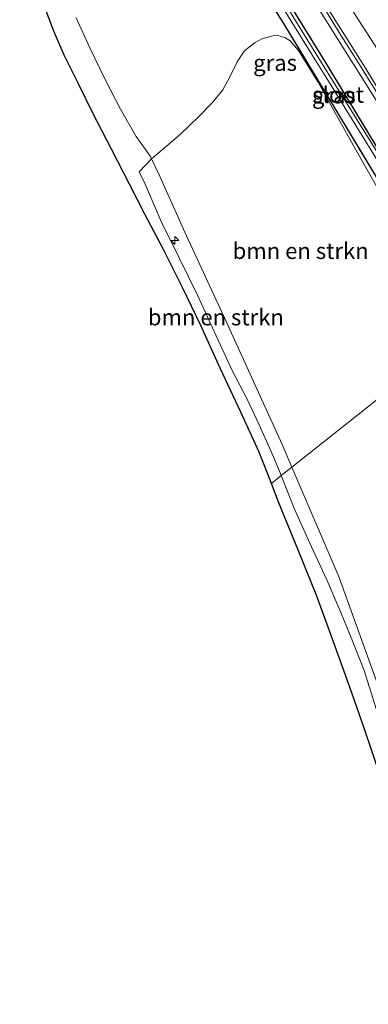
# Model space of a CAD drawing. Units: metres. Extents: x 229997 to 240000, y 574998 to 581253.
# Drawn here: x 235303 to 235356, y 576676 to 576829 of the extents above; entities that cross this region are included whole.
import ezdxf
from ezdxf.enums import TextEntityAlignment as Align

# ---------------------------------------------------------------- set-up
doc = ezdxf.new("R2010")
doc.units = ezdxf.units.M
doc.layers.get('0').update_dxf_attribs({"lineweight": 25})
for name, color, linetype, lineweight in [('B-ME-AL-OVERIG-S-B1', 7, 'Continuous', 18), ('B-ME-BV-GELEIDECONSTRUCTIE-GELEIDERAIL-L-B1', 213, 'BV-GELEIDERAIL', 18), ('B-ME-GR-BOMENSTRUIKEN-GV-B6', 93, 'Continuous', 18), ('B-ME-GW-INSTEEKWATERGANG-L-B1', 10, 'Continuous', 25), ('B-ME-GW-TEENLIJN-L-B1', 93, 'Continuous', 18), ('B-ME-IE-GRASLAND-GV-B6', 93, 'Continuous', 18), ('B-ME-IE-HULPGEOMETRIE-L-B1', 53, 'Continuous', 18), ('B-ME-KG-KADASTRAAL-OPNAMEDTMGRENS-L-B1', 10, 'Continuous', 25), ('B-ME-OG-WATER-GV-B6', 153, 'Continuous', 18), ('B-ME-VH-VERH_SOORT-BITUMEN-GV-B6', 8, 'IE-TERREINAFSCHEIDING-NATUURLIJK-HOUTWAL', 18), ('B-ME-VW-MARKERING-STREEP-015-L-B1', 7, 'Continuous', 18)]:
    doc.layers.add(name, color=color, linetype=linetype, lineweight=lineweight)
doc.styles.add('NLCS-ISO', font='NLCS-ISO.TTF')
doc.linetypes.add('BV-GELEIDERAIL', pattern='A,10,-3,[108,NLCS.SHX,S=1,R=0,X=0,Y=0],-3', length=16)
doc.linetypes.add('IE-TERREINAFSCHEIDING-NATUURLIJK-HOUTWAL', pattern='A,7,-1.5,[67,NLCS.SHX,S=0.75,R=45,X=0,Y=0],-1.5,7,-1.5,[70,NLCS.SHX,S=0.75,R=0,X=0,Y=0],-1.5', length=20)

# ---------------------------------------------------------------- blocks, each defined once
blk = doc.blocks.new('hecto')
for p, q in [((0, 0.625), (-0.625, 0)), ((0, -0.625), (0, 0.625)), ((-0.625, 0), (0.625, 0)), ((0.625, 0), (0, -0.625))]:
    blk.add_line(p, q)

msp = doc.modelspace()

# ---------------------------------------------------------------- linework, layer by layer
at = {"layer": 'B-ME-BV-GELEIDECONSTRUCTIE-GELEIDERAIL-L-B1'}
msp.add_polyline3d([(235161.62, 577088.27, 2.18), (235173.45, 577072.66, 2.18), (235202.21, 577034.75, 2.13), (235231.33, 576996.43, 2.13), (235260.36, 576958.12, 2.1), (235289.48, 576919.71, 2.13), (235298.3, 576908.13, 2.16), (235299.51, 576906.65, 2.16), (235301.63, 576903.63, 2.17), (235303.84, 576900.66, 2.16), (235317.84, 576881.52, 2.15), (235320.94, 576876.89, 2.14), (235323.76, 576872.12, 2.17), (235326.42, 576867.33, 2.16), (235328.2, 576864.14, 2.15), (235329.87, 576860.81, 2.14), (235330.86, 576859.17, 2.14), (235332.59, 576855.86, 2.13), (235337.88, 576847.37, 2.11), (235343.4, 576839.03, 2.09), (235360.64, 576811.47, 2.02), (235370.04, 576795.75, 2.03), (235373.7, 576789.43, 2.02), (235376.34, 576784.58, 2.01)], dxfattribs=at)
at = {"layer": 'B-ME-GR-BOMENSTRUIKEN-GV-B6'}
for points in [[(235371.03, 576780.37, 0.77), (235344.68, 576759.45, 0.49), (235343.19, 576762.96, 0.5), (235334.59, 576781.85, 0.75), (235328.41, 576795.21, 0.7), (235324.16, 576804.64, 0.75), (235323, 576807.12, 0.75), (235324.65, 576808.5, 0.7), (235327.48, 576810.94, 0.65), (235330.3, 576813.65, 0.57), (235332.36, 576815.79, 0.45), (235333.99, 576817.79, 0.44), (235335.06, 576819.7, 0.5), (235336.23, 576822.12, 0.54), (235337.3, 576823.77, 0.6), (235338.92, 576825.03, 0.68), (235340.01, 576825.68, 0.78), (235341.73, 576826.13, 0.87), (235342.49, 576826.18, 0.87), (235343.59, 576825.85, 0.86), (235344.4, 576825.34, 0.78), (235345.71, 576823.84, 0.63), (235348.79, 576818.87, 0.55), (235354.12, 576809.23, 0.54), (235360.15, 576798.61, 0.67)], [(235344.68, 576759.45, 0.49), (235343.01, 576758.13, 1.38), (235342.74, 576758.8, 1.38), (235341.4, 576761.98, 1.33), (235339.6, 576765.99, 1.48), (235337.84, 576769.83, 1.52), (235335.47, 576774.38, 1.53), (235332.96, 576779.77, 1.53), (235330.16, 576785.91, 1.54), (235327.33, 576791.7, 1.54), (235324.49, 576797.4, 1.52), (235322.01, 576803.22, 1.61), (235321.07, 576805.11, 1.62), (235323, 576807.12, 0.75), (235324.16, 576804.64, 0.75), (235328.41, 576795.21, 0.7), (235334.59, 576781.85, 0.75), (235343.19, 576762.96, 0.5), (235344.68, 576759.45, 0.49)], [(235388.51, 576598.37, 0.99), (235386.76, 576613.01, 0.52), (235385.33, 576624.44, 0.55), (235383.77, 576632.94, 0.54), (235381.59, 576642.17, 0.54), (235380.5, 576649.84, 0.54), (235375.4, 576667.75, 0.39), (235367.62, 576697.05, 0.46), (235360.06, 576719.91, 0.34), (235351.97, 576742.39, 0.41), (235344.68, 576759.45, 0.49), (235371.03, 576780.37, 0.77)], [(235372.52, 576672.43, 1.55), (235371.25, 576678.05, 1.53), (235370, 576682.7, 1.52), (235368.31, 576688.37, 1.53), (235366.85, 576693, 1.5), (235365.56, 576696.61, 1.43), (235364.28, 576700.46, 1.4), (235362.73, 576705.88, 1.46), (235361.05, 576710.84, 1.52), (235359.47, 576716.44, 1.55), (235357.74, 576721.94, 1.59), (235355.86, 576728.02, 1.66), (235354.09, 576732.44, 1.68), (235352.26, 576736.95, 1.62), (235350.07, 576742.03, 1.48), (235347.38, 576747.81, 1.41), (235345, 576753.2, 1.39), (235343.01, 576758.13, 1.38), (235344.68, 576759.45, 0.49), (235351.97, 576742.39, 0.41), (235360.06, 576719.91, 0.34), (235367.62, 576697.05, 0.46), (235375.4, 576667.75, 0.39)]]:
    msp.add_polyline3d(points, dxfattribs=at)
at = {"layer": 'B-ME-GW-INSTEEKWATERGANG-L-B1'}
msp.add_polyline3d([(235371.48, 576780.73, 1.02), (235368.34, 576786.18, 1.02), (235357.49, 576804.75, 1.02), (235348.03, 576820.45, 1.02), (235343.45, 576828.05, 1.02), (235333.88, 576843.05, 1.02), (235328.74, 576851.5, 0.84), (235328.97, 576852.54, 1.02), (235329.7, 576853.11, 1.02), (235330.37, 576852.81, 1.02), (235332.48, 576849.9, 1.02), (235338.23, 576840.91, 1.02), (235347.77, 576825.43, 1.02), (235349.77, 576822.14, 1.02), (235360.11, 576805.06, 1.02), (235371.83, 576785.52, 1.02), (235373.58, 576782.4, 1.02)], dxfattribs=at)
at = {"layer": 'B-ME-GW-TEENLIJN-L-B1'}
for points in [[(235311.33, 576828.93, 0.76), (235313.45, 576824.29, 0.8), (235315.85, 576819.38, 0.76), (235318.22, 576814.79, 0.74), (235320.63, 576810.58, 0.7), (235322.83, 576807.49, 0.75), (235323, 576807.12, 0.75), (235324.16, 576804.64, 0.75)], [(235344.68, 576759.45, 0.49), (235343.19, 576762.96, 0.5), (235334.59, 576781.85, 0.75), (235328.41, 576795.21, 0.7), (235324.16, 576804.64, 0.75)], [(235375.4, 576667.75, 0.39), (235367.62, 576697.05, 0.46), (235360.06, 576719.91, 0.34), (235351.97, 576742.39, 0.41), (235344.68, 576759.45, 0.49)]]:
    msp.add_polyline3d(points, dxfattribs=at)
at = {"layer": 'B-ME-IE-GRASLAND-GV-B6'}
for points in [[(235333.88, 576843.05, 1.02), (235343.45, 576828.05, 1.02), (235348.03, 576820.45, 1.02), (235357.49, 576804.75, 1.02)], [(235342.3, 576832.12, 0.38), (235348.78, 576821.61, 0.38), (235350.58, 576818.7, 0.43), (235359.31, 576804.57, 0.43), (235365.55, 576793.61, 0.43), (235371.31, 576783.82, 0.43), (235372.53, 576781.56, 0.43), (235371.48, 576780.73, 1.02), (235368.34, 576786.18, 1.02), (235357.49, 576804.75, 1.02), (235348.03, 576820.45, 1.02), (235343.45, 576828.05, 1.02), (235333.88, 576843.05, 1.02)], [(235376.84, 576784.98, 1.24), (235373.58, 576782.4, 1.02), (235371.83, 576785.52, 1.02), (235360.11, 576805.06, 1.02), (235349.77, 576822.14, 1.02), (235347.77, 576825.43, 1.02), (235338.23, 576840.91, 1.02)], [(235338.23, 576840.91, 1.02), (235347.77, 576825.43, 1.02), (235349.77, 576822.14, 1.02), (235360.11, 576805.06, 1.02), (235371.83, 576785.52, 1.02), (235373.58, 576782.4, 1.02), (235373.17, 576782.07, 0.43)], [(235311.33, 576828.93, 0.76), (235313.45, 576824.29, 0.8), (235315.85, 576819.38, 0.76), (235318.22, 576814.79, 0.74), (235320.63, 576810.58, 0.7), (235322.83, 576807.49, 0.75), (235323, 576807.12, 0.75), (235321.07, 576805.11, 1.62), (235322.01, 576803.22, 1.61), (235324.49, 576797.4, 1.52), (235327.33, 576791.7, 1.54), (235330.16, 576785.91, 1.54), (235332.96, 576779.77, 1.53), (235335.47, 576774.38, 1.53), (235337.84, 576769.83, 1.52), (235339.6, 576765.99, 1.48), (235341.4, 576761.98, 1.33), (235342.74, 576758.8, 1.38), (235343.01, 576758.13, 1.38), (235341.5, 576756.93, 1.67), (235339.62, 576761.74, 1.68), (235336.81, 576767.96, 1.69), (235333.62, 576774.73, 1.68), (235330.57, 576781.46, 1.68), (235327.77, 576787.24, 1.73), (235324.84, 576793.07, 1.78), (235321.95, 576798.57, 1.78), (235319.57, 576803.18, 1.89), (235316.81, 576808.63, 1.84), (235313.88, 576814.29, 1.83), (235311.68, 576818.82, 1.87), (235309.51, 576823.16, 1.92), (235307.91, 576826.86, 1.9), (235306.62, 576830.23, 1.88)], [(235373.17, 576782.07, 0.43), (235371.73, 576784.58, 0.43), (235366.07, 576794.56, 0.43), (235359.24, 576805.95, 0.43), (235351.33, 576818.64, 0.43), (235349.2, 576822.08, 0.38), (235344.47, 576829.72, 0.38)], [(235349.62, 576830.49, 1.26), (235352.24, 576826.24, 1.27), (235354.92, 576822.02, 1.29), (235357.54, 576817.76, 1.28), (235360.14, 576813.49, 1.23), (235362.75, 576809.23, 1.28), (235365.33, 576804.94, 1.24), (235367.89, 576800.64, 1.25), (235370.41, 576796.33, 1.22), (235372.95, 576792.01, 1.23), (235375.37, 576787.64, 1.22), (235376.84, 576784.98, 1.24)], [(235360.15, 576798.61, 0.67), (235354.12, 576809.23, 0.54), (235348.79, 576818.87, 0.55), (235345.71, 576823.84, 0.63), (235344.4, 576825.34, 0.78), (235343.59, 576825.85, 0.86), (235342.49, 576826.18, 0.87), (235341.73, 576826.13, 0.87), (235340.01, 576825.68, 0.78), (235338.92, 576825.03, 0.68), (235337.3, 576823.77, 0.6), (235336.23, 576822.12, 0.54), (235335.06, 576819.7, 0.5), (235333.99, 576817.79, 0.44), (235332.36, 576815.79, 0.45), (235330.3, 576813.65, 0.57), (235327.48, 576810.94, 0.65), (235324.65, 576808.5, 0.7), (235323, 576807.12, 0.75), (235322.83, 576807.49, 0.75), (235320.63, 576810.58, 0.7), (235318.22, 576814.79, 0.74), (235315.85, 576819.38, 0.76), (235313.45, 576824.29, 0.8), (235311.33, 576828.93, 0.76)], [(235358.35, 576711.64, 1.71), (235355.85, 576719.09, 1.71), (235353.62, 576725.41, 1.73), (235351.35, 576731.73, 1.74), (235348.53, 576739.48, 1.75), (235345.57, 576746.78, 1.7), (235342.67, 576753.91, 1.67), (235341.5, 576756.93, 1.67), (235343.01, 576758.13, 1.38), (235345, 576753.2, 1.39), (235347.38, 576747.81, 1.41), (235350.07, 576742.03, 1.48), (235352.26, 576736.95, 1.62), (235354.09, 576732.44, 1.68), (235355.86, 576728.02, 1.66), (235357.74, 576721.94, 1.59)]]:
    msp.add_polyline3d(points, dxfattribs=at)
at = {"layer": 'B-ME-IE-HULPGEOMETRIE-L-B1'}
msp.add_polyline3d([(235341.5, 576756.93, 1.67), (235343.01, 576758.13, 1.38), (235344.68, 576759.45, 0.49), (235371.03, 576780.37, 0.77), (235371.48, 576780.73, 1.02), (235372.53, 576781.56, 0.43), (235373.17, 576782.07, 0.43), (235373.58, 576782.4, 1.02), (235376.84, 576784.98, 1.24), (235376.93, 576785.05, 1.32), (235379.91, 576787.42, 1.51), (235380.17, 576787.62, 1.52), (235389.9, 576795.35, 2.1), (235390.57, 576795.89, 1.68), (235390.89, 576796.13, 1.74), (235403.86, 576806.43, 2.36), (235403.94, 576806.5, 2.32), (235406.24, 576808.32, 1.99), (235409.16, 576810.64, 0.54), (235412.04, 576812.93, 0.26), (235412.63, 576813.39, -0.15), (235415.18, 576815.41, -0.15), (235415.75, 576815.87, 0.17), (235431.29, 576828.21, 0.3)], dxfattribs=at)
at = {"layer": 'B-ME-KG-KADASTRAAL-OPNAMEDTMGRENS-L-B1'}
msp.add_polyline3d([(235358.35, 576711.64, 1.71), (235355.85, 576719.09, 1.71), (235353.62, 576725.41, 1.73), (235351.35, 576731.73, 1.74), (235348.53, 576739.48, 1.75), (235345.57, 576746.78, 1.7), (235342.67, 576753.91, 1.67), (235341.5, 576756.93, 1.67), (235339.62, 576761.74, 1.68), (235336.81, 576767.96, 1.69), (235333.62, 576774.73, 1.68), (235330.57, 576781.46, 1.68), (235327.77, 576787.24, 1.73), (235324.84, 576793.07, 1.78), (235321.95, 576798.57, 1.78), (235319.57, 576803.18, 1.89), (235316.81, 576808.63, 1.84), (235313.88, 576814.29, 1.83), (235311.68, 576818.82, 1.87), (235309.51, 576823.16, 1.92), (235307.91, 576826.86, 1.9), (235306.62, 576830.23, 1.88)], dxfattribs=at)
at = {"layer": 'B-ME-OG-WATER-GV-B6'}
msp.add_polyline3d([(235373.17, 576782.07, 0.43), (235372.53, 576781.56, 0.43), (235371.31, 576783.82, 0.43), (235365.55, 576793.61, 0.43), (235359.31, 576804.57, 0.43), (235350.58, 576818.7, 0.43), (235348.78, 576821.61, 0.38), (235342.3, 576832.12, 0.38), (235335.07, 576843.87, 0.38), (235330.08, 576851.75, 0.38), (235330.08, 576852.12, 0.38), (235330.51, 576852.14, 0.38), (235332.19, 576849.56, 0.38), (235337.49, 576840.95, 0.38), (235344.47, 576829.72, 0.38), (235349.2, 576822.08, 0.38), (235351.33, 576818.64, 0.43), (235359.24, 576805.95, 0.43), (235366.07, 576794.56, 0.43), (235371.73, 576784.58, 0.43), (235373.17, 576782.07, 0.43)], dxfattribs=at)
at = {"layer": 'B-ME-VH-VERH_SOORT-BITUMEN-GV-B6'}
msp.add_polyline3d([(235356.71, 576849.45, 2.08), (235371.28, 576826.76, 2.09), (235385.06, 576803.99, 2.09), (235389.9, 576795.35, 2.1), (235380.17, 576787.62, 1.52), (235379.91, 576787.42, 1.51), (235376.93, 576785.05, 1.32), (235376.84, 576784.98, 1.24), (235375.37, 576787.64, 1.22), (235372.95, 576792.01, 1.23), (235370.41, 576796.33, 1.22), (235367.89, 576800.64, 1.25), (235365.33, 576804.94, 1.24), (235362.75, 576809.23, 1.28), (235360.14, 576813.49, 1.23), (235357.54, 576817.76, 1.28), (235354.92, 576822.02, 1.29), (235352.24, 576826.24, 1.27), (235349.62, 576830.49, 1.26)], dxfattribs=at)
at = {"layer": 'B-ME-VW-MARKERING-STREEP-015-L-B1'}
msp.add_polyline3d([(235379.82, 576787.34, 1.5), (235376.68, 576792.94, 1.5), (235367, 576809.39, 1.53), (235357.87, 576824.11, 1.51), (235345.48, 576843.35, 1.56), (235332.97, 576861.91, 1.55), (235326.38, 576871.32, 1.51), (235327.11, 576869.51, 1.49), (235330.75, 576861.84, 1.46), (235333.78, 576856.47, 1.45), (235340.86, 576845.3, 1.42), (235356.07, 576821.12, 1.37), (235364.91, 576806.6, 1.37), (235375.47, 576788.57, 1.34), (235377.26, 576785.31, 1.34)], dxfattribs=at)

# ---------------------------------------------------------------- block references
at = {"layer": 'B-ME-AL-OVERIG-S-B1', "rotation": 90}
msp.add_blockref('hecto', (235326.6, 576794.49, 1.87), dxfattribs=at)

# ---------------------------------------------------------------- texts
at = {"layer": 'B-ME-GR-BOMENSTRUIKEN-GV-B6', "ltscale": 0.2, "style": 'NLCS-ISO'}
for p in [(235346.03, 576792.88), (235332.93, 576782.62)]:
    msp.add_text('bmn en strkn', height=2.5, dxfattribs=at).set_placement(p, align=Align.MIDDLE_CENTER)
at = {"layer": 'B-ME-IE-GRASLAND-GV-B6', "ltscale": 0.2, "style": 'NLCS-ISO'}
for p in [(235342.08, 576821.96), (235351.16, 576816.92)]:
    msp.add_text('gras', height=2.5, dxfattribs=at).set_placement(p, align=Align.MIDDLE_CENTER)
at = {"layer": 'B-ME-OG-WATER-GV-B6', "ltscale": 0.2, "style": 'NLCS-ISO'}
msp.add_text('sloot', height=2.5, dxfattribs=at).set_placement((235351.83, 576817.03), align=Align.MIDDLE_CENTER)

doc.saveas('drawing.dxf')
